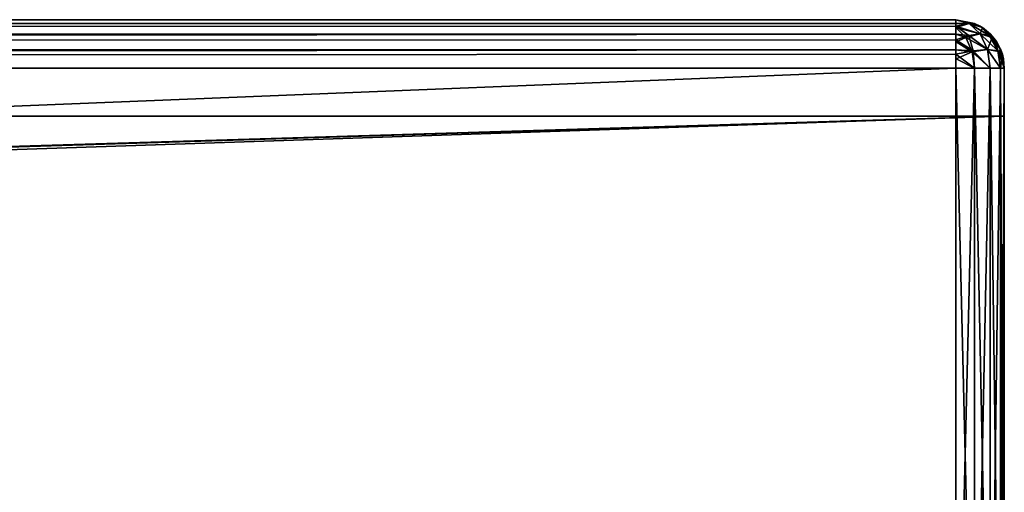
# Model space of a CAD drawing. Units: millimetres. Extents: x -247 to -24, y 414 to 643.
# Drawn here: x -34 to -24, y 638 to 643 of the extents above; entities that cross this region are included whole.
import ezdxf

# ---------------------------------------------------------------- set-up
doc = ezdxf.new("R2010")
doc.units = ezdxf.units.MM
doc.header["$LTSCALE"] = 33.374815
for name, color, linetype in [('1', 7, 'CONTINUOUS'), ('13', 7, 'CONTINUOUS'), ('14', 7, 'CONTINUOUS'), ('17', 7, 'CONTINUOUS'), ('18', 7, 'CONTINUOUS'), ('2', 7, 'CONTINUOUS'), ('21', 7, 'CONTINUOUS'), ('22', 7, 'CONTINUOUS'), ('4', 7, 'CONTINUOUS'), ('5', 7, 'CONTINUOUS'), ('55', 7, 'CONTINUOUS'), ('7', 7, 'CONTINUOUS'), ('8', 7, 'CONTINUOUS')]:
    doc.layers.add(name, color=color, linetype=linetype)

msp = doc.modelspace()

# ---------------------------------------------------------------- linework, layer by layer
at = {"layer": '1', "linetype": 'Continuous'}
for points in [[(-24.763, 634.1, -28.079), (-24.763, 642.1, -28.079), (-221.263, 642.1, -28.079), (-24.763, 634.1, -28.079)], [(-221.263, 634.1, -28.079), (-24.763, 634.1, -28.079), (-221.263, 642.1, -28.079), (-221.263, 634.1, -28.079)]]:
    msp.add_3dface(points, dxfattribs=at)
at = {"layer": '13', "linetype": 'Continuous'}
for points in [[(-24.763, 642.6, -28.579), (-221.263, 642.6, -28.579), (-221.263, 642.562, -28.388), (-24.763, 642.6, -28.579)], [(-24.763, 642.6, -28.579), (-221.263, 642.562, -28.388), (-24.763, 642.561, -28.386), (-24.763, 642.6, -28.579)], [(-221.263, 642.562, -28.388), (-221.263, 642.454, -28.226), (-24.763, 642.561, -28.386), (-221.263, 642.562, -28.388)], [(-24.763, 642.561, -28.386), (-221.263, 642.454, -28.226), (-24.763, 642.534, -28.331), (-24.763, 642.561, -28.386)], [(-24.763, 642.534, -28.331), (-221.263, 642.454, -28.226), (-24.763, 642.449, -28.221), (-24.763, 642.534, -28.331)], [(-221.263, 642.454, -28.226), (-221.263, 642.291, -28.117), (-24.763, 642.449, -28.221), (-221.263, 642.454, -28.226)], [(-24.763, 642.449, -28.221), (-221.263, 642.291, -28.117), (-24.763, 642.393, -28.174), (-24.763, 642.449, -28.221)], [(-24.763, 642.393, -28.174), (-221.263, 642.291, -28.117), (-24.763, 642.287, -28.115), (-24.763, 642.393, -28.174)], [(-221.263, 642.291, -28.117), (-221.263, 642.1, -28.079), (-24.763, 642.287, -28.115), (-221.263, 642.291, -28.117)], [(-24.763, 642.287, -28.115), (-221.263, 642.1, -28.079), (-24.763, 642.242, -28.1), (-24.763, 642.287, -28.115)], [(-221.263, 642.1, -28.079), (-24.763, 642.1, -28.079), (-24.763, 642.242, -28.1), (-221.263, 642.1, -28.079)]]:
    msp.add_3dface(points, dxfattribs=at)
at = {"layer": '14', "linetype": 'Continuous'}
for points in [[(-24.763, 642.6, -61.579), (-24.763, 642.6, -28.579), (-24.57, 642.561, -28.579), (-24.763, 642.6, -61.579)], [(-24.763, 642.6, -61.579), (-24.57, 642.561, -28.579), (-24.57, 642.561, -61.579), (-24.763, 642.6, -61.579)], [(-24.57, 642.561, -28.579), (-24.514, 642.534, -28.579), (-24.57, 642.561, -61.579), (-24.57, 642.561, -28.579)], [(-24.57, 642.561, -61.579), (-24.514, 642.534, -28.579), (-24.489, 642.518, -61.579), (-24.57, 642.561, -61.579)], [(-24.514, 642.534, -28.579), (-24.405, 642.449, -28.579), (-24.489, 642.518, -61.579), (-24.514, 642.534, -28.579)], [(-24.489, 642.518, -61.579), (-24.405, 642.449, -28.579), (-24.405, 642.449, -61.579), (-24.489, 642.518, -61.579)], [(-24.405, 642.449, -28.579), (-24.358, 642.393, -28.579), (-24.405, 642.449, -61.579), (-24.405, 642.449, -28.579)], [(-24.405, 642.449, -61.579), (-24.358, 642.393, -28.579), (-24.344, 642.373, -61.579), (-24.405, 642.449, -61.579)], [(-24.358, 642.393, -28.579), (-24.299, 642.287, -28.579), (-24.344, 642.373, -61.579), (-24.358, 642.393, -28.579)], [(-24.344, 642.373, -61.579), (-24.299, 642.287, -28.579), (-24.299, 642.287, -61.579), (-24.344, 642.373, -61.579)], [(-24.299, 642.287, -28.579), (-24.283, 642.242, -28.579), (-24.299, 642.287, -61.579), (-24.299, 642.287, -28.579)], [(-24.299, 642.287, -61.579), (-24.283, 642.242, -28.579), (-24.272, 642.194, -61.579), (-24.299, 642.287, -61.579)], [(-24.283, 642.242, -28.579), (-24.263, 642.1, -28.579), (-24.272, 642.194, -61.579), (-24.283, 642.242, -28.579)], [(-24.263, 642.1, -28.579), (-24.263, 642.1, -61.579), (-24.272, 642.194, -61.579), (-24.263, 642.1, -28.579)]]:
    msp.add_3dface(points, dxfattribs=at)
at = {"layer": '17', "linetype": 'Continuous'}
for points in [[(-24.763, 634.1, -62.079), (-24.763, 642.1, -62.079), (-24.572, 642.1, -62.041), (-24.763, 634.1, -62.079)], [(-24.571, 634.1, -62.041), (-24.763, 634.1, -62.079), (-24.572, 642.1, -62.041), (-24.571, 634.1, -62.041)], [(-24.409, 642.1, -61.933), (-24.571, 634.1, -62.041), (-24.572, 642.1, -62.041), (-24.409, 642.1, -61.933)], [(-24.409, 634.1, -61.933), (-24.571, 634.1, -62.041), (-24.409, 642.1, -61.933), (-24.409, 634.1, -61.933)], [(-24.301, 634.1, -61.771), (-24.409, 634.1, -61.933), (-24.301, 642.1, -61.771), (-24.301, 634.1, -61.771)], [(-24.301, 642.1, -61.771), (-24.409, 634.1, -61.933), (-24.409, 642.1, -61.933), (-24.301, 642.1, -61.771)], [(-24.263, 642.1, -61.579), (-24.263, 634.1, -61.579), (-24.301, 634.1, -61.771), (-24.263, 642.1, -61.579)], [(-24.263, 642.1, -61.579), (-24.301, 634.1, -61.771), (-24.301, 642.1, -61.771), (-24.263, 642.1, -61.579)]]:
    msp.add_3dface(points, dxfattribs=at)
at = {"layer": '18', "linetype": 'Continuous'}
for points in [[(-24.763, 642.1, -28.079), (-24.763, 634.1, -28.079), (-24.572, 634.1, -28.117), (-24.763, 642.1, -28.079)], [(-24.763, 642.1, -28.079), (-24.572, 634.1, -28.117), (-24.571, 642.1, -28.117), (-24.763, 642.1, -28.079)], [(-24.572, 634.1, -28.117), (-24.409, 634.1, -28.226), (-24.571, 642.1, -28.117), (-24.572, 634.1, -28.117)], [(-24.571, 642.1, -28.117), (-24.409, 634.1, -28.226), (-24.409, 642.1, -28.226), (-24.571, 642.1, -28.117)], [(-24.409, 634.1, -28.226), (-24.301, 634.1, -28.388), (-24.409, 642.1, -28.226), (-24.409, 634.1, -28.226)], [(-24.409, 642.1, -28.226), (-24.301, 634.1, -28.388), (-24.301, 642.1, -28.388), (-24.409, 642.1, -28.226)], [(-24.263, 634.1, -28.579), (-24.263, 642.1, -28.579), (-24.301, 642.1, -28.388), (-24.263, 634.1, -28.579)], [(-24.301, 634.1, -28.388), (-24.263, 634.1, -28.579), (-24.301, 642.1, -28.388), (-24.301, 634.1, -28.388)]]:
    msp.add_3dface(points, dxfattribs=at)
at = {"layer": '2', "linetype": 'Continuous'}
for points in [[(-221.263, 634.1, -62.079), (-221.263, 642.1, -62.079), (-24.763, 642.1, -62.079), (-221.263, 634.1, -62.079)], [(-24.763, 634.1, -62.079), (-221.263, 634.1, -62.079), (-24.763, 642.1, -62.079), (-24.763, 634.1, -62.079)]]:
    msp.add_3dface(points, dxfattribs=at)
at = {"layer": '21', "linetype": 'Continuous'}
for points in [[(-24.763, 642.6, -28.579), (-24.763, 642.561, -28.386), (-24.627, 642.562, -28.444), (-24.763, 642.6, -28.579)], [(-24.763, 642.6, -28.579), (-24.514, 642.534, -28.579), (-24.57, 642.561, -28.579), (-24.763, 642.6, -28.579)], [(-24.514, 642.534, -28.579), (-24.763, 642.6, -28.579), (-24.627, 642.562, -28.444), (-24.514, 642.534, -28.579)], [(-24.763, 642.561, -28.386), (-24.763, 642.534, -28.331), (-24.627, 642.562, -28.444), (-24.763, 642.561, -28.386)], [(-24.763, 642.534, -28.331), (-24.513, 642.453, -28.329), (-24.627, 642.562, -28.444), (-24.763, 642.534, -28.331)], [(-24.763, 642.534, -28.331), (-24.763, 642.449, -28.221), (-24.628, 642.438, -28.236), (-24.763, 642.534, -28.331)], [(-24.763, 642.534, -28.331), (-24.628, 642.438, -28.236), (-24.513, 642.453, -28.329), (-24.763, 642.534, -28.331)], [(-24.419, 642.438, -28.445), (-24.514, 642.534, -28.579), (-24.627, 642.562, -28.444), (-24.419, 642.438, -28.445)], [(-24.513, 642.453, -28.329), (-24.419, 642.438, -28.445), (-24.627, 642.562, -28.444), (-24.513, 642.453, -28.329)], [(-24.358, 642.393, -28.579), (-24.405, 642.449, -28.579), (-24.514, 642.534, -28.579), (-24.358, 642.393, -28.579)], [(-24.358, 642.393, -28.579), (-24.514, 642.534, -28.579), (-24.419, 642.438, -28.445), (-24.358, 642.393, -28.579)], [(-24.763, 642.449, -28.221), (-24.763, 642.393, -28.174), (-24.628, 642.438, -28.236), (-24.763, 642.449, -28.221)], [(-24.763, 642.393, -28.174), (-24.584, 642.278, -28.148), (-24.628, 642.438, -28.236), (-24.763, 642.393, -28.174)], [(-24.763, 642.393, -28.174), (-24.763, 642.287, -28.115), (-24.584, 642.278, -28.148), (-24.763, 642.393, -28.174)], [(-24.628, 642.438, -28.236), (-24.436, 642.291, -28.252), (-24.513, 642.453, -28.329), (-24.628, 642.438, -28.236)], [(-24.584, 642.278, -28.148), (-24.436, 642.291, -28.252), (-24.628, 642.438, -28.236), (-24.584, 642.278, -28.148)], [(-24.436, 642.291, -28.252), (-24.331, 642.278, -28.401), (-24.513, 642.453, -28.329), (-24.436, 642.291, -28.252)], [(-24.513, 642.453, -28.329), (-24.331, 642.278, -28.401), (-24.419, 642.438, -28.445), (-24.513, 642.453, -28.329)], [(-24.331, 642.278, -28.401), (-24.358, 642.393, -28.579), (-24.419, 642.438, -28.445), (-24.331, 642.278, -28.401)], [(-24.283, 642.242, -28.579), (-24.299, 642.287, -28.579), (-24.358, 642.393, -28.579), (-24.283, 642.242, -28.579)], [(-24.283, 642.242, -28.579), (-24.358, 642.393, -28.579), (-24.331, 642.278, -28.401), (-24.283, 642.242, -28.579)], [(-24.763, 642.287, -28.115), (-24.763, 642.242, -28.1), (-24.584, 642.278, -28.148), (-24.763, 642.287, -28.115)], [(-24.763, 642.242, -28.1), (-24.571, 642.1, -28.117), (-24.584, 642.278, -28.148), (-24.763, 642.242, -28.1)], [(-24.584, 642.278, -28.148), (-24.409, 642.1, -28.226), (-24.436, 642.291, -28.252), (-24.584, 642.278, -28.148)], [(-24.571, 642.1, -28.117), (-24.409, 642.1, -28.226), (-24.584, 642.278, -28.148), (-24.571, 642.1, -28.117)], [(-24.409, 642.1, -28.226), (-24.301, 642.1, -28.388), (-24.436, 642.291, -28.252), (-24.409, 642.1, -28.226)], [(-24.436, 642.291, -28.252), (-24.301, 642.1, -28.388), (-24.331, 642.278, -28.401), (-24.436, 642.291, -28.252)], [(-24.301, 642.1, -28.388), (-24.283, 642.242, -28.579), (-24.331, 642.278, -28.401), (-24.301, 642.1, -28.388)], [(-24.763, 642.242, -28.1), (-24.763, 642.1, -28.079), (-24.571, 642.1, -28.117), (-24.763, 642.242, -28.1)], [(-24.263, 642.1, -28.579), (-24.283, 642.242, -28.579), (-24.301, 642.1, -28.388), (-24.263, 642.1, -28.579)]]:
    msp.add_3dface(points, dxfattribs=at)
at = {"layer": '22', "linetype": 'Continuous'}
for points in [[(-24.763, 642.6, -61.579), (-24.57, 642.561, -61.579), (-24.627, 642.562, -61.715), (-24.763, 642.6, -61.579)], [(-24.763, 642.6, -61.579), (-24.627, 642.562, -61.715), (-24.763, 642.561, -61.772), (-24.763, 642.6, -61.579)], [(-24.627, 642.562, -61.715), (-24.513, 642.453, -61.829), (-24.763, 642.518, -61.854), (-24.627, 642.562, -61.715)], [(-24.627, 642.562, -61.715), (-24.763, 642.518, -61.854), (-24.763, 642.561, -61.772), (-24.627, 642.562, -61.715)], [(-24.513, 642.453, -61.829), (-24.66, 642.415, -61.953), (-24.763, 642.518, -61.854), (-24.513, 642.453, -61.829)], [(-24.763, 642.518, -61.854), (-24.66, 642.415, -61.953), (-24.763, 642.449, -61.937), (-24.763, 642.518, -61.854)], [(-24.57, 642.561, -61.579), (-24.489, 642.518, -61.579), (-24.627, 642.562, -61.715), (-24.57, 642.561, -61.579)], [(-24.627, 642.562, -61.715), (-24.489, 642.518, -61.579), (-24.513, 642.453, -61.829), (-24.627, 642.562, -61.715)], [(-24.489, 642.518, -61.579), (-24.389, 642.416, -61.682), (-24.513, 642.453, -61.829), (-24.489, 642.518, -61.579)], [(-24.489, 642.518, -61.579), (-24.405, 642.449, -61.579), (-24.389, 642.416, -61.682), (-24.489, 642.518, -61.579)], [(-24.763, 642.449, -61.937), (-24.66, 642.415, -61.953), (-24.762, 642.372, -61.999), (-24.763, 642.449, -61.937)], [(-24.762, 642.372, -61.999), (-24.595, 642.269, -62.019), (-24.763, 642.287, -62.043), (-24.762, 642.372, -61.999)], [(-24.66, 642.415, -61.953), (-24.595, 642.269, -62.019), (-24.762, 642.372, -61.999), (-24.66, 642.415, -61.953)], [(-24.513, 642.453, -61.829), (-24.436, 642.291, -61.906), (-24.66, 642.415, -61.953), (-24.513, 642.453, -61.829)], [(-24.436, 642.291, -61.906), (-24.595, 642.269, -62.019), (-24.66, 642.415, -61.953), (-24.436, 642.291, -61.906)], [(-24.513, 642.453, -61.829), (-24.389, 642.416, -61.682), (-24.436, 642.291, -61.906), (-24.513, 642.453, -61.829)], [(-24.389, 642.416, -61.682), (-24.324, 642.27, -61.748), (-24.436, 642.291, -61.906), (-24.389, 642.416, -61.682)], [(-24.405, 642.449, -61.579), (-24.344, 642.373, -61.579), (-24.389, 642.416, -61.682), (-24.405, 642.449, -61.579)], [(-24.344, 642.373, -61.579), (-24.299, 642.287, -61.579), (-24.389, 642.416, -61.682), (-24.344, 642.373, -61.579)], [(-24.389, 642.416, -61.682), (-24.299, 642.287, -61.579), (-24.324, 642.27, -61.748), (-24.389, 642.416, -61.682)], [(-24.763, 642.287, -62.043), (-24.595, 642.269, -62.019), (-24.762, 642.196, -62.07), (-24.763, 642.287, -62.043)], [(-24.595, 642.269, -62.019), (-24.572, 642.1, -62.041), (-24.762, 642.196, -62.07), (-24.595, 642.269, -62.019)], [(-24.436, 642.291, -61.906), (-24.409, 642.1, -61.933), (-24.595, 642.269, -62.019), (-24.436, 642.291, -61.906)], [(-24.409, 642.1, -61.933), (-24.572, 642.1, -62.041), (-24.595, 642.269, -62.019), (-24.409, 642.1, -61.933)], [(-24.301, 642.1, -61.771), (-24.409, 642.1, -61.933), (-24.436, 642.291, -61.906), (-24.301, 642.1, -61.771)], [(-24.324, 642.27, -61.748), (-24.301, 642.1, -61.771), (-24.436, 642.291, -61.906), (-24.324, 642.27, -61.748)], [(-24.299, 642.287, -61.579), (-24.272, 642.194, -61.579), (-24.324, 642.27, -61.748), (-24.299, 642.287, -61.579)], [(-24.272, 642.194, -61.579), (-24.263, 642.1, -61.579), (-24.324, 642.27, -61.748), (-24.272, 642.194, -61.579)], [(-24.263, 642.1, -61.579), (-24.301, 642.1, -61.771), (-24.324, 642.27, -61.748), (-24.263, 642.1, -61.579)], [(-24.572, 642.1, -62.041), (-24.763, 642.1, -62.079), (-24.762, 642.196, -62.07), (-24.572, 642.1, -62.041)]]:
    msp.add_3dface(points, dxfattribs=at)
at = {"layer": '4', "linetype": 'Continuous'}
for points in [[(-24.763, 642.6, -28.579), (-24.763, 642.6, -61.579), (-221.263, 642.6, -61.579), (-24.763, 642.6, -28.579)], [(-221.263, 642.6, -28.579), (-24.763, 642.6, -28.579), (-221.263, 642.6, -61.579), (-221.263, 642.6, -28.579)]]:
    msp.add_3dface(points, dxfattribs=at)
at = {"layer": '5', "linetype": 'Continuous'}
for points in [[(-24.263, 634.1, -61.579), (-24.263, 642.1, -61.579), (-24.263, 641.6, -61.079), (-24.263, 634.1, -61.579)], [(-24.263, 642.1, -61.579), (-24.263, 642.1, -28.579), (-24.263, 641.6, -61.079), (-24.263, 642.1, -61.579)], [(-24.263, 642.1, -28.579), (-24.263, 634.1, -28.579), (-24.263, 635.1, -29.079), (-24.263, 642.1, -28.579)], [(-24.263, 642.1, -28.579), (-24.263, 635.1, -29.079), (-24.263, 641.6, -29.079), (-24.263, 642.1, -28.579)], [(-24.263, 641.6, -61.079), (-24.263, 642.1, -28.579), (-24.263, 641.6, -29.079), (-24.263, 641.6, -61.079)], [(-24.263, 635.1, -61.079), (-24.263, 634.1, -61.579), (-24.263, 641.6, -61.079), (-24.263, 635.1, -61.079)]]:
    msp.add_3dface(points, dxfattribs=at)
at = {"layer": '55', "linetype": 'Continuous'}
for points in [[(-24.263, 634.6, -28.879), (-24.263, 634.6, -61.279), (-24.263, 641.6, -28.879), (-24.263, 634.6, -28.879)], [(-24.263, 641.6, -28.879), (-24.263, 634.6, -61.279), (-24.263, 641.6, -61.279), (-24.263, 641.6, -28.879)]]:
    msp.add_3dface(points, dxfattribs=at)
at = {"layer": '7', "linetype": 'Continuous'}
for points in [[(-221.263, 635.6, -29.079), (-24.263, 641.6, -29.079), (-217.232, 635.6, -29.079), (-221.263, 635.6, -29.079)], [(-24.263, 641.6, -29.079), (-221.263, 635.6, -29.079), (-221.263, 641.6, -29.079), (-24.263, 641.6, -29.079)], [(-24.263, 641.6, -29.079), (-24.263, 635.1, -29.079), (-217.232, 635.1, -29.079), (-24.263, 641.6, -29.079)], [(-217.232, 635.6, -29.079), (-24.263, 641.6, -29.079), (-217.232, 635.1, -29.079), (-217.232, 635.6, -29.079)]]:
    msp.add_3dface(points, dxfattribs=at)
at = {"layer": '8', "linetype": 'Continuous'}
for points in [[(-24.263, 641.6, -61.079), (-24.263, 641.6, -29.079), (-221.263, 641.6, -29.079), (-24.263, 641.6, -61.079)], [(-24.263, 641.6, -61.079), (-221.263, 641.6, -29.079), (-221.263, 641.6, -61.079), (-24.263, 641.6, -61.079)]]:
    msp.add_3dface(points, dxfattribs=at)

doc.saveas('drawing.dxf')
